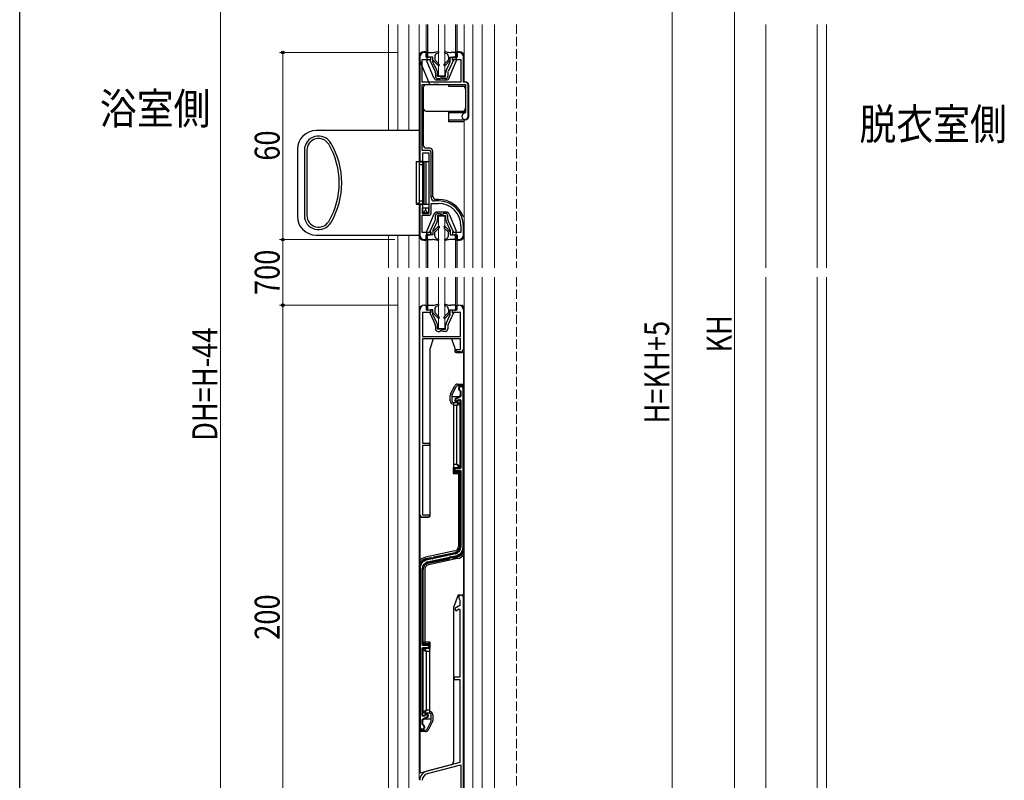
# Model space of a CAD drawing. Extents: x 0 to 990, y 0 to 1603.
# Drawn here: x 0 to 316, y 1003 to 1246 of the extents above; entities that cross this region are included whole.
import ezdxf

# ---------------------------------------------------------------- set-up
doc = ezdxf.new("R2010")
doc.units = 0
doc.linetypes.add('YHIDDEN_1', pattern=[4, 3, -1])
doc.layers.add('USER1', color=3, linetype='CONTINUOUS')
doc.layers.add('YKK_ZWAK', color=7, linetype='CONTINUOUS')
for name, color, linetype, lineweight in [('YKK_11', 7, 'CONTINUOUS', 30), ('YKK_12', 2, 'CONTINUOUS', 13), ('YKK_13', 4, 'CONTINUOUS', 30), ('YKK_D', 6, 'CONTINUOUS', 13), ('YSS_K', 3, 'CONTINUOUS', 13)]:
    doc.layers.add(name, color=color, linetype=linetype, lineweight=lineweight)
doc.styles.add('MtXpl_extslim2_shxex', font='extslim2.shx', dxfattribs={"bigfont": '@extfont2.shx'})
doc.styles.add('text-b', font='extslim2.shx', dxfattribs={"width": 0.8, "bigfont": 'extfont2.shx'})

msp = doc.modelspace()

# ---------------------------------------------------------------- linework, layer by layer
at = {"layer": 'YKK_11', "linetype": 'ByBlock', "lineweight": -2, "ltscale": 0.5}
for p, q in [((130.33, 1235.81), (129.83, 1235.81)), ((130.33, 1234.31), (130.33, 1235.81)), ((140.83, 1235.81), (140.33, 1235.81)), ((140.33, 1235.81), (140.33, 1234.31)), ((128.33, 1234.31), (128.33, 1201.01)), ((129.13, 1226.31), (129.13, 1233.51)), ((129.13, 1233.51), (131.83, 1233.51)), ((131.83, 1234.31), (130.33, 1234.31)), ((131.83, 1233.51), (131.83, 1234.31)), ((140.33, 1234.31), (138.83, 1234.31)), ((138.83, 1234.31), (138.83, 1233.51)), ((138.83, 1233.51), (141.53, 1233.51)), ((141.53, 1233.51), (141.53, 1226.31)), ((142.33, 1226.31), (142.33, 1234.31)), ((141.53, 1226.31), (129.13, 1226.31)), ((129.13, 1204.41), (129.13, 1225.51)), ((129.13, 1225.51), (143.03, 1225.51)), ((142.83, 1226.31), (142.33, 1226.31)), ((143.03, 1225.51), (143.03, 1216.6)), ((143.83, 1215.31), (143.83, 1225.31)), ((143.03, 1216.6), (142.75, 1216.3)), ((91.32, 1204.44), (91.32, 1183.58)), ((91.32, 1204.44), (91.32, 1183.58)), ((92.12, 1204.44), (92.12, 1183.58)), ((131.03, 1204.41), (129.13, 1204.41)), ((129.33, 1201.01), (129.33, 1203.61)), ((129.33, 1203.61), (131.23, 1203.61)), ((131.23, 1203.61), (131.23, 1184.41)), ((132.03, 1189.21), (132.03, 1203.41)), ((128.33, 1201.01), (129.33, 1201.01)), ((134.33, 1188.21), (133.03, 1188.21)), ((129.33, 1187.01), (128.33, 1187.01)), ((128.33, 1187.01), (128.33, 1177.31)), ((129.33, 1184.41), (129.33, 1187.01)), ((131.23, 1184.41), (129.33, 1184.41)), ((132.03, 1184.61), (132.03, 1187.41)), ((132.03, 1187.41), (134.33, 1187.41)), ((129.13, 1178.11), (129.13, 1183.61)), ((129.13, 1183.61), (131.03, 1183.61)), ((131.83, 1178.11), (129.13, 1178.11)), ((131.83, 1177.31), (131.83, 1178.11)), ((141.53, 1178.11), (138.83, 1178.11)), ((138.83, 1178.11), (138.83, 1177.31)), ((141.53, 1180.21), (141.53, 1178.11)), ((142.33, 1177.31), (142.33, 1180.21)), ((129.83, 1175.81), (130.33, 1175.81)), ((130.33, 1175.81), (130.33, 1177.31)), ((130.33, 1177.31), (131.83, 1177.31)), ((138.83, 1177.31), (140.33, 1177.31)), ((140.33, 1177.31), (140.33, 1175.81)), ((140.33, 1175.81), (140.83, 1175.81)), ((128.33, 1087.8), (128.33, 1153.3)), ((129.83, 1154.8), (130.33, 1154.8)), ((130.33, 1154.8), (130.33, 1153.3)), ((130.33, 1153.3), (131.83, 1153.3)), ((131.83, 1153.3), (131.83, 1152.5)), ((138.83, 1152.5), (138.83, 1153.3)), ((138.83, 1153.3), (140.33, 1153.3)), ((140.33, 1153.3), (140.33, 1154.8)), ((140.33, 1154.8), (140.83, 1154.8)), ((142.33, 1153.3), (142.33, 1140.8)), ((131.83, 1152.5), (129.23, 1152.5)), ((129.23, 1152.5), (129.23, 1144.8)), ((141.43, 1152.5), (138.83, 1152.5)), ((141.43, 1144.8), (141.43, 1152.5)), ((129.23, 1144.8), (141.43, 1144.8)), ((141.43, 1144), (129.23, 1144)), ((129.23, 1144), (129.23, 1110.6)), ((141.43, 1140.6), (141.43, 1144)), ((139.83, 1140.3), (140.13, 1140.6)), ((140.33, 1139.8), (139.83, 1140.3)), ((140.13, 1140.6), (141.43, 1140.6)), ((141.33, 1139.8), (140.33, 1139.8)), ((129.23, 1110.6), (131.33, 1110.6)), ((131.33, 1109.8), (129.23, 1109.8)), ((129.23, 1109.8), (129.23, 1087.6)), ((131.33, 1110.6), (131.33, 1109.8)), ((129.23, 1087.6), (131.33, 1087.6)), ((131.33, 1086.8), (129.33, 1086.8)), ((131.33, 1087.6), (131.33, 1086.8)), ((141.23, 1058.53), (139.53, 1057.55)), ((141.11, 1060.47), (141.23, 1060.23)), ((141.23, 1060.23), (141.23, 1058.53)), ((142.33, 957.81), (142.33, 1061.06)), ((139.53, 1057.55), (139.93, 1056.86)), ((139.93, 1056.86), (140.93, 1057.43)), ((140.93, 1057.43), (141.23, 1057.26)), ((141.23, 1057.26), (141.23, 1035.61)), ((141.23, 1035.61), (139.33, 1035.61)), ((139.33, 1035.61), (139.33, 1034.81)), ((139.33, 1034.81), (141.23, 1034.81)), ((141.23, 1034.81), (141.23, 1008.26)), ((141.23, 1008.26), (130.55, 1005.4)), ((130.76, 1004.63), (141.53, 1007.51)), ((141.53, 1007.51), (141.53, 988.46)), ((141.53, 1007.51), (141.53, 988.46))]:
    msp.add_line(p, q, dxfattribs=at)
at = {"layer": 'YKK_11', "linetype": 'ByBlock', "lineweight": 40, "ltscale": 0.5}
for p, q in [((142.33, 1077.27), (142.33, 1128.05)), ((141.43, 1125.65), (139.53, 1124.55)), ((139.53, 1124.55), (139.93, 1123.86)), ((139.93, 1123.86), (141.13, 1124.55)), ((141.13, 1124.55), (141.43, 1124.38)), ((141.25, 1127.38), (141.43, 1127.1)), ((141.43, 1127.1), (141.43, 1125.65)), ((141.43, 1124.38), (141.43, 1102.6)), ((141.43, 1102.6), (139.33, 1102.6)), ((139.33, 1102.6), (139.33, 1101.8)), ((139.33, 1101.8), (141.43, 1101.8)), ((141.43, 1101.8), (141.43, 1077.27)), ((139.77, 1075.21), (130.7, 1073.27)), ((130.89, 1072.39), (139.95, 1074.33)), ((128.33, 1070.34), (128.33, 1019.55)), ((129.23, 1045.8), (129.23, 1070.34)), ((131.33, 1045.8), (129.23, 1045.8)), ((131.33, 1045), (131.33, 1045.8)), ((129.23, 1023.23), (129.23, 1045)), ((129.23, 1045), (131.33, 1045)), ((130.73, 1023.75), (129.53, 1023.06)), ((131.13, 1023.06), (130.73, 1023.75)), ((129.53, 1023.06), (129.23, 1023.23)), ((129.23, 1021.96), (131.13, 1023.06)), ((129.23, 1020.5), (129.23, 1021.96)), ((129.4, 1020.23), (129.23, 1020.5))]:
    msp.add_line(p, q, dxfattribs=at)
at = {"layer": 'YKK_11', "linetype": 'ByBlock', "lineweight": -2, "ltscale": 0.5}
for centre, radius, start, end in [((129.83, 1234.31), 1.5, 90, 180), ((140.83, 1234.31), 1.5, 0, 90), ((142.83, 1225.31), 1, 0, 90), ((142.83, 1215.31), 1, 94.4117, 0), ((95.89, 1204.44), 4.57, 30.7018, 180), ((95.89, 1204.44), 3.77, 30.7018, 180), ((78.32, 1194.01), 25, 329.2982, 30.7018), ((78.32, 1194.01), 24.2, 329.2982, 30.7018), ((131.03, 1203.41), 1, 0, 90), ((133.03, 1189.21), 1, 180, 270), ((134.33, 1180.21), 8, 0, 90), ((131.03, 1184.61), 1, 270, 360), ((134.33, 1180.21), 7.2, 0, 90), ((95.89, 1183.58), 4.57, 180, 329.2982), ((95.89, 1183.58), 3.77, 180, 329.2982), ((129.83, 1177.31), 1.5, 180, 270), ((140.83, 1177.31), 1.5, 270, 360), ((129.83, 1153.3), 1.5, 90, 180), ((140.83, 1153.3), 1.5, 0, 90), ((141.33, 1140.8), 1, 270, 360), ((129.33, 1087.8), 1, 180, 270), ((141.58, 1061.06), 0.75, 360, 231.7534), ((131.33, 1002.5), 3, 105, 180), ((131.33, 1002.5), 2.2, 105, 180)]:
    msp.add_arc(centre, radius, start, end, dxfattribs=at)
at = {"layer": 'YKK_11', "linetype": 'ByBlock', "lineweight": 40, "ltscale": 0.5}
for centre, radius, start, end in [((141.58, 1128.05), 0.75, 360, 244.6225), ((139.33, 1077.27), 2.1, 282.0948, 360), ((139.33, 1077.27), 3, 282.0948, 0), ((131.33, 1070.34), 3, 102.0948, 180), ((131.33, 1070.34), 2.1, 102.0948, 180), ((129.08, 1019.55), 0.75, 180, 64.6225)]:
    msp.add_arc(centre, radius, start, end, dxfattribs=at)
at = {"layer": 'YKK_12'}
for p, q in [((118.33, 1244.81), (118.33, 1210.76)), ((121.33, 1244.81), (121.33, 1210.76)), ((124.83, 1210.76), (124.83, 1244.81)), ((128.13, 1200.81), (128.13, 1244.81)), ((130.33, 1236.01), (130.33, 1244.81)), ((134.33, 1244.81), (134.33, 1228.31)), ((136.33, 1228.31), (136.33, 1244.81)), ((140.33, 1236.01), (140.33, 1244.81)), ((142.53, 1226.51), (142.53, 1244.81)), ((145.33, 1166.8), (145.33, 1244.81)), ((129.62, 1236.01), (130.33, 1236.01)), ((141.03, 1236.01), (140.33, 1236.01)), ((134.33, 1228.31), (136.33, 1228.31)), ((142.83, 1226.51), (142.53, 1226.51)), ((144.03, 1225.31), (144.03, 1215.31)), ((142.83, 1214.11), (142.53, 1214.11)), ((142.53, 1166.8), (142.53, 1214.11)), ((128.13, 1166.8), (128.13, 1187.21)), ((136.33, 1183.31), (134.33, 1183.31)), ((134.33, 1183.31), (134.33, 1166.8)), ((136.33, 1166.8), (136.33, 1183.31)), ((118.33, 1177.26), (118.33, 1166.8)), ((121.33, 1177.26), (121.33, 1166.8)), ((124.83, 1166.8), (124.83, 1177.26)), ((129.62, 1175.61), (130.33, 1175.61)), ((130.33, 1166.8), (130.33, 1175.61)), ((141.03, 1175.61), (140.33, 1175.61)), ((140.33, 1166.8), (140.33, 1175.61)), ((118.33, 1163.8), (118.33, 935.41)), ((121.33, 1163.8), (121.33, 973.61)), ((124.83, 957.81), (124.83, 1163.8)), ((128.13, 1002.81), (128.13, 1163.8)), ((130.33, 1154.8), (130.33, 1163.8)), ((134.33, 1163.8), (134.33, 1147.31)), ((136.33, 1147.31), (136.33, 1163.8)), ((140.33, 1154.8), (140.33, 1163.8)), ((142.53, 957.81), (142.53, 1163.8)), ((145.33, 959.43), (145.33, 1163.8)), ((128.13, 1154.8), (128.13, 1154.8)), ((130.33, 1154.8), (129.62, 1154.8)), ((140.33, 1154.8), (141.03, 1154.8)), ((134.33, 1147.31), (136.33, 1147.31))]:
    msp.add_line(p, q, dxfattribs=at)
at = {"layer": 'YKK_12', "linetype": 'Continuous', "lineweight": 13, "ltscale": 1.5}
for p, q in [((148.33, 1244.81), (148.33, 1166.8)), ((152.33, 1244.81), (152.33, 1166.8)), ((148.33, 1163.8), (148.33, 960.59)), ((152.33, 1163.8), (152.33, 935.81))]:
    msp.add_line(p, q, dxfattribs=at)
at = {"layer": 'YKK_12'}
for centre, radius, start, end in [((129.63, 1234.51), 1.5, 90.012, 180), ((141.03, 1234.51), 1.5, 0, 89.988), ((142.83, 1225.31), 1.2, 0, 90), ((142.83, 1215.31), 1.2, 270, 0), ((129.63, 1177.11), 1.5, 180, 269.988), ((141.03, 1177.11), 1.5, 270.012, 360), ((129.63, 1153.3), 1.5, 90.012, 180), ((141.03, 1153.3), 1.5, 0, 89.988)]:
    msp.add_arc(centre, radius, start, end, dxfattribs=at)
at = {"layer": 'YKK_13'}
for p, q in [((130.83, 1244.81), (130.83, 1234.31)), ((139.83, 1244.81), (139.83, 1234.31)), ((130.33, 1236.01), (129.63, 1236.01)), ((130.63, 1235.71), (130.63, 1233.01)), ((131.13, 1235.81), (132.4, 1235.81)), ((133.7, 1235.98), (134.11, 1236.09)), ((134.24, 1235.6), (133.87, 1235.5)), ((136.78, 1235.5), (136.41, 1235.6)), ((136.54, 1236.09), (136.96, 1235.98)), ((139.53, 1235.81), (138.25, 1235.81)), ((140.03, 1235.71), (140.03, 1233.01)), ((141.03, 1236.01), (140.33, 1236.01)), ((128.13, 1234.51), (128.13, 1233.81)), ((131.58, 1225.51), (128.13, 1233.81)), ((132.87, 1227.62), (130.63, 1233.01)), ((130.83, 1234.31), (130.83, 1234.11)), ((131.83, 1234.31), (130.83, 1234.11)), ((131.53, 1233.31), (133.23, 1229.65)), ((131.83, 1233.31), (131.53, 1233.31)), ((132.53, 1234.31), (131.83, 1234.31)), ((131.83, 1233.31), (131.83, 1234.31)), ((134.2, 1231.63), (132.52, 1233.31)), ((132.53, 1232.82), (132.53, 1234.31)), ((133.87, 1229.94), (132.53, 1232.82)), ((133.13, 1234.54), (133.13, 1233.41)), ((133.13, 1233.41), (134.55, 1231.98)), ((136.1, 1231.98), (137.53, 1233.41)), ((138.13, 1233.31), (136.45, 1231.63)), ((136.78, 1229.94), (138.13, 1232.82)), ((139.13, 1233.31), (137.42, 1229.65)), ((137.53, 1234.54), (137.53, 1233.41)), ((137.78, 1227.62), (140.03, 1233.01)), ((138.13, 1234.31), (138.83, 1234.31)), ((138.13, 1232.82), (138.13, 1234.31)), ((138.83, 1233.31), (138.83, 1234.31)), ((138.83, 1234.31), (139.83, 1234.11)), ((138.83, 1233.31), (139.13, 1233.31)), ((139.83, 1234.31), (139.83, 1234.11)), ((133.33, 1229.22), (133.33, 1228.21)), ((134.03, 1228.11), (134.03, 1229.22)), ((136.63, 1228.11), (136.63, 1229.22)), ((137.33, 1229.22), (137.33, 1228.21)), ((128.13, 1225.51), (128.33, 1225.51)), ((130.43, 1225.51), (137.53, 1225.51)), ((134.33, 1225.51), (132.83, 1225.51)), ((133.79, 1227.01), (136.86, 1227.01)), ((135.33, 1228.11), (134.03, 1228.11)), ((134.13, 1227.41), (134.83, 1227.41)), ((134.83, 1227.41), (134.83, 1227.61)), ((135.33, 1227.61), (134.83, 1227.61)), ((135.33, 1228.11), (136.63, 1228.11)), ((135.33, 1227.61), (135.83, 1227.61)), ((135.83, 1227.41), (135.83, 1227.61)), ((136.53, 1227.41), (135.83, 1227.41)), ((137.53, 1225.51), (137.53, 1225.01)), ((143.81, 1225.51), (144.01, 1225.51)), ((128.33, 1224.51), (128.13, 1224.51)), ((128.13, 1223.01), (128.33, 1223.01)), ((129.43, 1224.51), (129.13, 1224.51)), ((129.13, 1223.01), (129.43, 1223.01)), ((129.43, 1224.51), (129.43, 1206.11)), ((137.53, 1225.01), (143.03, 1225.01)), ((143.03, 1224.01), (143.03, 1218.01)), ((143.83, 1225.01), (144.03, 1225.01)), ((128.33, 1219.51), (128.13, 1219.51)), ((129.43, 1219.51), (129.13, 1219.51)), ((129.13, 1219.51), (129.13, 1218.01)), ((128.13, 1218.01), (128.33, 1218.01)), ((129.13, 1218.01), (129.43, 1218.01)), ((130.43, 1217.01), (143.03, 1217.01)), ((137.53, 1217.01), (137.53, 1213.61)), ((137.53, 1216.51), (143.01, 1216.51)), ((143.83, 1217.01), (144.03, 1217.01)), ((143.83, 1216.51), (144.03, 1216.51)), ((142.53, 1214.11), (137.53, 1214.11)), ((142.53, 1213.61), (137.53, 1213.61)), ((128.32, 1210.76), (95.09, 1210.76)), ((128.32, 1210.76), (128.32, 1200.76)), ((89.09, 1204.76), (89.09, 1183.26)), ((131.53, 1205.11), (130.43, 1205.11)), ((132.53, 1189.71), (132.53, 1204.11)), ((127.13, 1200.81), (127.13, 1187.21)), ((127.13, 1200.81), (131.13, 1200.81)), ((128.13, 1200.54), (128.13, 1187.47)), ((128.32, 1200.76), (129.32, 1200.76)), ((129.32, 1187.26), (129.32, 1200.76)), ((129.63, 1200.81), (129.63, 1187.21)), ((130.32, 1200.81), (130.32, 1187.21)), ((129.63, 1199.81), (128.13, 1199.81)), ((128.13, 1188.21), (129.63, 1188.21)), ((132.03, 1189.71), (132.53, 1189.71)), ((134.33, 1188.71), (133.53, 1188.71)), ((133.53, 1188.21), (133.53, 1188.71)), ((134.33, 1188.21), (133.53, 1188.21)), ((134.33, 1188.21), (134.33, 1188.71)), ((127.13, 1187.47), (128.13, 1187.47)), ((127.13, 1187.21), (131.13, 1187.21)), ((128.32, 1187.26), (129.32, 1187.26)), ((128.32, 1187.26), (128.32, 1177.26)), ((129.13, 1186.01), (131.13, 1186.01)), ((129.13, 1186.01), (129.13, 1184.21)), ((130.13, 1185.21), (129.13, 1184.21)), ((130.13, 1186.01), (130.13, 1185.21)), ((130.13, 1185.21), (131.13, 1184.21)), ((131.13, 1186.01), (131.13, 1184.21)), ((136.86, 1184.61), (133.79, 1184.61)), ((129.13, 1184.21), (131.13, 1184.21)), ((132.87, 1183.99), (130.63, 1178.61)), ((131.53, 1178.31), (133.23, 1181.96)), ((133.87, 1181.67), (132.53, 1178.79)), ((133.33, 1182.39), (133.33, 1183.41)), ((134.03, 1183.51), (134.03, 1182.39)), ((135.33, 1183.51), (134.03, 1183.51)), ((134.13, 1184.21), (134.83, 1184.21)), ((134.83, 1184.21), (134.83, 1184.01)), ((135.33, 1184.01), (134.83, 1184.01)), ((135.33, 1184.01), (135.83, 1184.01)), ((135.33, 1183.51), (136.63, 1183.51)), ((136.53, 1184.21), (135.83, 1184.21)), ((135.83, 1184.21), (135.83, 1184.01)), ((136.63, 1183.51), (136.63, 1182.39)), ((136.78, 1181.67), (138.13, 1178.79)), ((137.33, 1182.39), (137.33, 1183.41)), ((139.13, 1178.31), (137.42, 1181.96)), ((137.78, 1183.99), (140.03, 1178.61)), ((142.53, 1183.21), (142.28, 1183.21)), ((130.63, 1175.91), (130.63, 1178.61)), ((131.83, 1178.31), (131.53, 1178.31)), ((131.83, 1178.31), (131.83, 1177.31)), ((132.52, 1178.3), (134.2, 1179.99)), ((132.53, 1178.79), (132.53, 1177.31)), ((134.55, 1179.63), (133.13, 1178.21)), ((133.13, 1177.07), (133.13, 1178.21)), ((137.53, 1178.21), (136.1, 1179.63)), ((136.45, 1179.99), (138.13, 1178.3)), ((137.53, 1177.07), (137.53, 1178.21)), ((138.13, 1178.79), (138.13, 1177.31)), ((138.83, 1178.31), (138.83, 1177.31)), ((138.83, 1178.31), (139.13, 1178.31)), ((140.03, 1175.91), (140.03, 1178.61)), ((95.09, 1177.26), (128.13, 1177.26)), ((129.63, 1175.61), (130.33, 1175.61)), ((130.83, 1177.31), (130.83, 1177.51)), ((131.83, 1177.31), (130.83, 1177.51)), ((130.83, 1176.11), (130.83, 1177.31)), ((130.83, 1176.11), (130.83, 1166.8)), ((131.13, 1175.81), (132.4, 1175.81)), ((132.53, 1177.31), (131.83, 1177.31)), ((134.11, 1175.52), (133.7, 1175.64)), ((133.87, 1176.11), (134.24, 1176.01)), ((136.41, 1176.01), (136.78, 1176.11)), ((136.96, 1175.64), (136.54, 1175.52)), ((138.13, 1177.31), (138.83, 1177.31)), ((139.53, 1175.81), (138.25, 1175.81)), ((138.83, 1177.31), (139.83, 1177.51)), ((139.83, 1177.31), (139.83, 1177.51)), ((139.83, 1176.11), (139.83, 1177.31)), ((139.83, 1176.11), (139.83, 1166.8)), ((140.33, 1175.61), (141.03, 1175.61)), ((130.83, 1163.8), (130.83, 1153.3)), ((139.83, 1163.8), (139.83, 1153.3)), ((130.83, 1153.3), (130.83, 1153.1)), ((131.83, 1153.3), (130.83, 1153.1)), ((131.13, 1154.8), (132.4, 1154.8)), ((132.53, 1153.3), (131.83, 1153.3)), ((131.83, 1152.3), (131.83, 1153.3)), ((132.53, 1151.82), (132.53, 1153.3)), ((133.13, 1153.54), (133.13, 1152.4)), ((133.7, 1154.97), (134.11, 1155.09)), ((134.24, 1154.6), (133.87, 1154.5)), ((136.78, 1154.5), (136.41, 1154.6)), ((136.54, 1155.09), (136.96, 1154.97)), ((137.53, 1153.54), (137.53, 1152.4)), ((138.13, 1153.3), (138.83, 1153.3)), ((138.13, 1151.82), (138.13, 1153.3)), ((139.53, 1154.8), (138.25, 1154.8)), ((138.83, 1152.3), (138.83, 1153.3)), ((138.83, 1153.3), (139.83, 1153.1)), ((139.83, 1153.3), (139.83, 1153.1)), ((131.53, 1152.3), (133.23, 1148.65)), ((131.83, 1152.3), (131.53, 1152.3)), ((134.2, 1150.62), (132.52, 1152.31)), ((133.87, 1148.94), (132.53, 1151.82)), ((133.13, 1152.4), (134.55, 1150.98)), ((136.1, 1150.98), (137.53, 1152.4)), ((138.13, 1152.31), (136.45, 1150.62)), ((136.78, 1148.94), (138.13, 1151.82)), ((139.13, 1152.3), (137.42, 1148.65)), ((138.83, 1152.3), (139.13, 1152.3)), ((133.33, 1148.22), (133.33, 1147.2)), ((134.03, 1147.1), (134.03, 1148.22)), ((135.33, 1147.1), (134.03, 1147.1)), ((134.83, 1146.4), (134.83, 1146.6)), ((135.33, 1146.6), (134.83, 1146.6)), ((135.33, 1147.1), (136.63, 1147.1)), ((135.33, 1146.6), (135.83, 1146.6)), ((135.83, 1146.4), (135.83, 1146.6)), ((136.63, 1147.1), (136.63, 1148.22)), ((137.33, 1148.22), (137.33, 1147.2)), ((128.33, 1144.8), (128.13, 1144.8)), ((132.63, 1144), (131.63, 1141)), ((138.53, 1144), (132.63, 1144)), ((134.13, 1146.4), (134.83, 1146.4)), ((136.53, 1146.4), (135.83, 1146.4)), ((138.53, 1144), (139.53, 1141)), ((142.53, 1144.8), (142.33, 1144.8)), ((131.63, 1087.3), (131.63, 1141)), ((139.53, 1141), (139.53, 1140.1)), ((140.03, 1139.6), (141.73, 1139.6)), ((142.33, 1139.8), (142.33, 1129)), ((138.23, 1126.33), (139.54, 1128.95)), ((138.68, 1126.11), (139.99, 1128.73)), ((140.43, 1129.5), (142.33, 1129.5)), ((140.43, 1129), (142.53, 1129)), ((142.13, 1129), (142.13, 1128.56)), ((138.13, 1124.1), (138.13, 1125.88)), ((138.63, 1125.88), (138.63, 1124.1)), ((138.63, 1125.5), (141.18, 1125.5)), ((142.33, 1125.5), (142.53, 1125.5)), ((139.13, 1123.6), (140.73, 1123.6)), ((139.13, 1123.1), (139.23, 1123.1)), ((139.23, 1102.8), (139.23, 1123.6)), ((140.23, 1122.6), (139.23, 1122.6)), ((140.23, 1122.6), (140.73, 1123.6)), ((140.23, 1122.6), (141.23, 1123.1)), ((140.23, 1103.8), (140.23, 1122.6)), ((140.73, 1123.6), (141.23, 1123.1)), ((141.23, 1123.1), (141.23, 1103.3)), ((131.63, 1109.2), (131.63, 1111.2)), ((139.03, 1102.8), (139.03, 1100.8)), ((139.03, 1102.8), (141.41, 1102.8)), ((139.23, 1103.8), (140.23, 1103.8)), ((139.53, 1102.8), (139.53, 1101.3)), ((140.23, 1103.8), (141.23, 1103.3)), ((140.23, 1103.8), (140.73, 1102.8)), ((140.73, 1102.8), (141.23, 1103.3)), ((139.53, 1101.3), (139.03, 1100.8)), ((139.03, 1100.8), (140.52, 1100.8)), ((139.53, 1101.3), (141.43, 1101.3)), ((140.52, 1100.8), (140.73, 1101.3)), ((140.73, 1100.6), (140.52, 1100.8)), ((140.73, 1101.3), (141.23, 1100.8)), ((140.73, 1100.6), (141.23, 1100.8)), ((140.73, 1100.6), (140.73, 1077.49)), ((141.23, 1100.8), (141.23, 1077.49)), ((128.33, 1087.2), (128.33, 1072.12)), ((129.13, 1086.8), (131.13, 1086.8)), ((139.54, 1076.03), (130.2, 1074.04)), ((130.3, 1073.55), (131.84, 1073.88)), ((132.81, 1074.09), (139.64, 1075.54)), ((138.81, 1073.73), (140.35, 1074.05)), ((142.33, 1075.49), (142.33, 1062)), ((131.01, 1072.07), (137.84, 1073.52)), ((140.45, 1073.56), (131.11, 1071.58)), ((129.43, 1046.8), (129.43, 1070.11)), ((129.93, 1070.11), (129.93, 1047.01)), ((140.63, 1062), (139.13, 1057.88)), ((140.63, 1062), (142.52, 1062)), ((139.13, 1057.88), (139.13, 1008.47)), ((129.23, 1046.3), (131.13, 1046.3)), ((129.43, 1046.8), (129.93, 1047.01)), ((129.43, 1046.8), (129.93, 1046.3)), ((129.93, 1047.01), (130.13, 1046.8)), ((129.93, 1046.3), (130.13, 1046.8)), ((131.63, 1046.8), (130.13, 1046.8)), ((131.13, 1046.3), (131.63, 1046.8)), ((131.13, 1045.75), (131.13, 1046.3)), ((131.63, 1044.8), (131.63, 1046.8)), ((131.63, 1044.8), (129.24, 1044.8)), ((129.43, 1044.3), (129.93, 1044.8)), ((129.43, 1044.3), (130.43, 1043.8)), ((129.43, 1024.5), (129.43, 1044.3)), ((129.93, 1044.8), (130.43, 1043.8)), ((130.43, 1043.8), (130.43, 1025)), ((131.43, 1043.8), (130.43, 1043.8)), ((131.13, 1044.8), (131.13, 1045.06)), ((131.43, 1044.8), (131.43, 1024)), ((130.43, 1025), (129.43, 1024.5)), ((129.43, 1024.5), (129.93, 1024)), ((130.43, 1025), (129.93, 1024)), ((131.53, 1024), (129.93, 1024)), ((131.43, 1025), (130.43, 1025)), ((131.53, 1024.5), (131.43, 1024.5)), ((132.03, 1021.72), (132.03, 1023.5)), ((132.53, 1023.5), (132.53, 1021.72)), ((132.03, 1022.1), (129.47, 1022.1)), ((130.66, 1018.88), (131.97, 1021.5)), ((131.11, 1018.66), (132.42, 1021.28)), ((128.13, 1018.6), (130.22, 1018.6)), ((128.33, 1018.6), (128.33, 1004.8)), ((130.22, 1018.1), (128.33, 1018.1)), ((128.53, 1018.6), (128.53, 1019.04)), ((138.38, 1007.5), (128.33, 1004.8))]:
    msp.add_line(p, q, dxfattribs=at)
for centre, radius, start, end in [((129.63, 1234.51), 1.5, 90, 180), ((130.33, 1235.71), 0.3, 0, 90), ((131.13, 1235.51), 0.3, 90, 180), ((132.4, 1240.81), 5, 270, 285.0001), ((134.13, 1234.54), 1, 105.0002, 180), ((134.18, 1235.85), 0.25, 285, 105), ((136.48, 1235.85), 0.25, 75, 255), ((136.53, 1234.54), 1, 0, 74.9998), ((138.25, 1240.81), 5, 254.9999, 270), ((139.53, 1235.51), 0.3, 0, 90), ((140.33, 1235.71), 0.3, 90, 180), ((141.03, 1234.51), 1.5, 0, 90), ((134.38, 1231.8), 0.25, 225, 45), ((136.28, 1231.8), 0.25, 135, 315.0003), ((132.33, 1229.22), 1, 0, 25), ((132.33, 1229.22), 1.7, 0, 25), ((138.33, 1229.22), 1.7, 155, 180), ((138.33, 1229.22), 1, 155, 180), ((130.43, 1224.51), 1, 90, 180), ((133.79, 1228.01), 1, 202.6199, 270), ((134.13, 1228.21), 0.8, 180, 270), ((136.53, 1228.21), 0.8, 270, 0), ((136.86, 1228.01), 1, 270, 337.3801), ((142.03, 1224.01), 1, 0, 90), ((130.43, 1218.01), 1, 180, 270), ((142.03, 1218.01), 1, 270, 0), ((95.09, 1204.76), 6, 90, 180), ((130.43, 1206.11), 1, 180, 270), ((131.53, 1204.11), 1, 0, 90), ((133.53, 1189.71), 1, 180, 270), ((134.33, 1180.21), 8.5, 20.6673, 90), ((133.79, 1183.61), 1, 90, 157.3801), ((136.86, 1183.61), 1, 22.6199, 90), ((95.09, 1183.26), 6, 180, 270), ((132.33, 1182.39), 1, 335, 0), ((134.13, 1183.41), 0.8, 90, 180), ((132.33, 1182.39), 1.7, 335, 360), ((136.53, 1183.41), 0.8, 0, 90), ((138.33, 1182.39), 1.7, 180, 205), ((138.33, 1182.39), 1, 180, 205), ((134.38, 1179.81), 0.25, 315, 135.0003), ((136.28, 1179.81), 0.25, 45, 225), ((129.63, 1177.11), 1.5, 180, 270), ((130.33, 1175.91), 0.3, 270, 0), ((131.13, 1176.11), 0.3, 180, 270), ((132.4, 1170.81), 5, 74.9999, 90), ((134.13, 1177.07), 1, 180, 254.9998), ((134.18, 1175.77), 0.25, 255, 75), ((136.48, 1175.77), 0.25, 105, 285), ((136.53, 1177.07), 1, 285.0002, 0), ((138.25, 1170.81), 5, 90, 105.0001), ((139.53, 1176.11), 0.3, 270, 360), ((140.33, 1175.91), 0.3, 180, 270), ((141.03, 1177.11), 1.5, 270, 0), ((131.13, 1154.5), 0.3, 90, 180), ((132.4, 1159.8), 5, 270, 285.0001), ((134.13, 1153.54), 1, 105.0002, 180), ((134.18, 1154.84), 0.25, 285, 105), ((136.48, 1154.84), 0.25, 75, 255), ((136.53, 1153.54), 1, 0, 74.9998), ((138.25, 1159.8), 5, 254.9999, 270), ((139.53, 1154.5), 0.3, 0, 90), ((141.03, 1153.3), 1.7, 28.0711, 61.938), ((134.38, 1150.8), 0.25, 225, 45), ((136.28, 1150.8), 0.25, 135, 315.0003), ((132.33, 1148.22), 1, 0, 25), ((134.13, 1147.2), 0.8, 180, 270), ((132.33, 1148.22), 1.7, 0, 25), ((136.53, 1147.2), 0.8, 270, 0), ((138.33, 1148.22), 1.7, 155, 180), ((138.33, 1148.22), 1, 155, 180), ((140.03, 1140.1), 0.5, 180, 270), ((141.73, 1140.6), 1, 270, 323.132), ((140.43, 1128.5), 1, 90, 153.4349), ((140.43, 1128.5), 0.5, 90, 153.4349), ((139.13, 1125.88), 1, 153.4349, 180), ((139.13, 1125.88), 0.5, 153.4349, 180), ((139.13, 1124.1), 1, 180, 270), ((139.13, 1124.1), 0.5, 180, 270), ((129.13, 1087.8), 1, 180, 270), ((131.13, 1087.3), 0.5, 270, 0), ((139.23, 1077.49), 1.5, 282, 0), ((139.23, 1077.49), 2, 282, 0), ((130.93, 1070.62), 3.5, 102, 143.1296), ((132.33, 1073.98), 0.5, 192, 12), ((138.33, 1073.62), 0.5, 12, 192), ((139.73, 1076.99), 3, 282, 338.9616), ((139.73, 1076.99), 3.5, 282, 323.1306), ((130.93, 1070.62), 3, 102, 158.9595), ((131.43, 1070.11), 2, 102, 180), ((131.43, 1070.11), 1.5, 102, 180), ((131.53, 1023.5), 1, 0, 90), ((131.53, 1023.5), 0.5, 0, 90), ((131.53, 1021.72), 0.5, 333.4349, 0), ((131.53, 1021.72), 1, 333.4349, 0), ((130.22, 1019.1), 0.5, 270, 333.4349), ((130.22, 1019.1), 1, 270, 333.4349), ((138.13, 1008.47), 1, 285, 0)]:
    msp.add_arc(centre, radius, start, end, dxfattribs=at)
at = {"layer": 'YKK_D'}
for p, q in [((229.33, 1330.8), (229.33, 957.81)), ((209.33, 1320.8), (209.33, 942.81)), ((121.13, 1235.81), (83.38, 1235.81)), ((84.38, 1235.81), (84.38, 1175.81)), ((120.33, 1175.81), (83.38, 1175.81)), ((119.33, 1175.81), (83.38, 1175.81)), ((84.38, 1175.81), (84.38, 1154.8)), ((121.13, 1154.8), (83.38, 1154.8)), ((121.13, 1154.8), (83.38, 1154.8)), ((84.38, 1154.8), (84.38, 954.81))]:
    msp.add_line(p, q, dxfattribs=at)
at = {"layer": 'YKK_D', "ltscale": 1.5}
msp.add_line((64.38, 1295.8), (64.38, 961.81), dxfattribs=at)
at = {"layer": 'YKK_D', "linetype": 'ByBlock', "lineweight": -2}
for centre in [(84.38, 1235.81), (84.38, 1175.81), (84.38, 1175.81), (84.38, 1154.8), (84.38, 1154.8)]:
    msp.add_circle(centre, 0.425, dxfattribs=at)
at = {"layer": 'YKK_ZWAK'}
msp.add_line((0, 0), (0, 1560), dxfattribs=at)
at = {"layer": 'YSS_K', "linetype": 'YHIDDEN_1'}
for p, q in [((159.33, 1244.81), (159.33, 1166.8)), ((159.33, 1163.8), (159.33, 950.31))]:
    msp.add_line(p, q, dxfattribs=at)
at = {"layer": 'YSS_K', "linetype": 'Continuous', "ltscale": 1.5}
for p, q in [((239.33, 1244.81), (239.33, 1166.8)), ((255.83, 1244.81), (255.83, 1166.8)), ((258.83, 1244.81), (258.83, 1166.8)), ((239.33, 1163.8), (239.33, 948.31)), ((255.83, 1163.8), (255.83, 948.31)), ((258.83, 1163.8), (258.83, 948.31))]:
    msp.add_line(p, q, dxfattribs=at)

# ---------------------------------------------------------------- texts
at = {"layer": 'USER1', "style": 'MtXpl_extslim2_shxex', "width": 0.866063}
for s, p in [('浴室側', (25.72, 1212.8)), ('脱衣室側', (269.37, 1207.83))]:
    msp.add_text(s, height=10, dxfattribs=at).set_placement(p)
at = {"layer": 'YKK_D', "style": 'text-b', "width": 0.8}
for s, p in [('60', (83.38, 1201.11)), ('700', (83.38, 1158.05)), ('KH', (228.33, 1139.61)), ('DH=H-44', (63.38, 1111.31)), ('H=KH+5', (208.33, 1116.87)), ('200', (83.38, 1047.55))]:
    msp.add_text(s, height=8, rotation=90, dxfattribs=at).set_placement(p)

doc.saveas('drawing.dxf')
